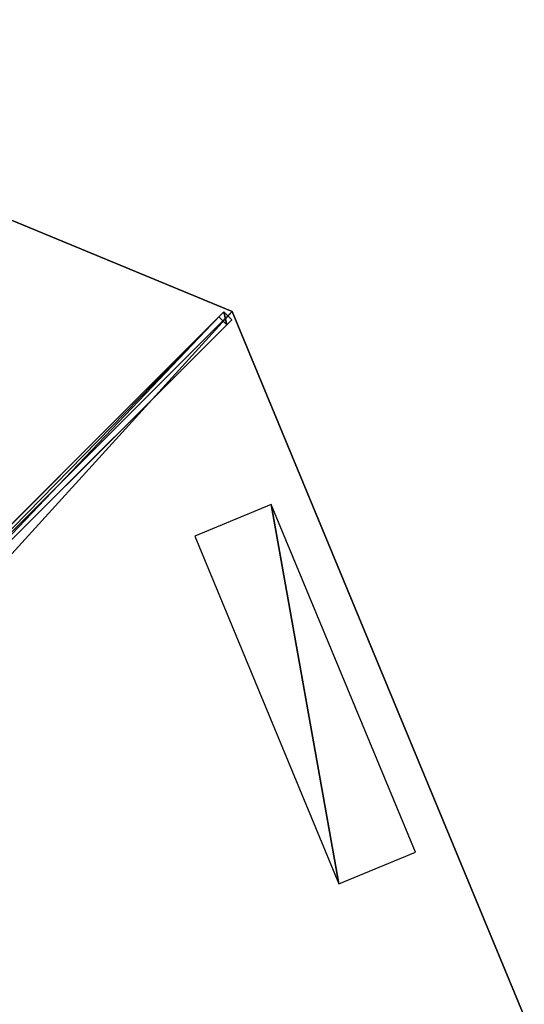
# Model space of a CAD drawing. Units: centimetres. Extents: x -225 to 225, y -225 to 225.
# Drawn here: x 111 to 225, y 3 to 225 of the extents above; entities that cross this region are included whole.
import ezdxf

# ---------------------------------------------------------------- set-up
doc = ezdxf.new("R2010")
doc.units = ezdxf.units.CM
doc.layers.get('0').update_dxf_attribs({"color": 144})

# ---------------------------------------------------------------- blocks, each defined once
blk = doc.blocks.new('Streben. May Parasols_ www.may-online.com')
for p, q in [((9.66, 11.43, 313.14), (157.25, 159.02, 242.04)), ((11.51, 11.51, 313.1), (159.1, 159.1, 242)), ((83.42, 85.19, 272.32), (156.11, 157.88, 237.31)), ((157.25, 159.02, 242.04), (156.11, 157.88, 237.31)), ((156.11, 157.88, 237.31), (157.88, 156.11, 237.31)), ((159.02, 157.25, 242.04), (157.25, 159.02, 242.04)), ((11.43, 9.66, 313.14), (159.02, 157.25, 242.04)), ((85.19, 83.42, 272.32), (157.88, 156.11, 237.31)), ((157.88, 156.11, 237.31), (159.02, 157.25, 242.04))]:
    blk.add_line(p, q)
mesh = blk.add_polyface()
corners = [(9.66, 11.43, 313.14), (83.42, 85.19, 272.32), (8.52, 10.29, 308.4), (157.25, 159.02, 242.04), (156.11, 157.88, 237.31)]
mesh.append_faces([[corners[k] for k in face] for face in [(0, 1, 2), (1, 3, 4)]], dxfattribs={"vtx0": -1})
mesh.append_faces([[corners[k] for k in face] for face in [(1, 0, 3)]], dxfattribs={"vtx0": -1, "vtx2": -1})
mesh = blk.add_polyface()
corners = [(11.43, 9.66, 313.14), (157.25, 159.02, 242.04), (9.66, 11.43, 313.14), (159.02, 157.25, 242.04)]
mesh.append_faces([[corners[k] for k in face] for face in [(0, 1, 2), (1, 0, 3)]], dxfattribs={"vtx0": -1})
mesh = blk.add_polyface()
corners = [(156.11, 157.88, 237.31), (85.19, 83.42, 272.32), (83.42, 85.19, 272.32), (157.88, 156.11, 237.31)]
mesh.append_faces([[corners[k] for k in face] for face in [(0, 1, 2), (1, 0, 3)]], dxfattribs={"vtx0": -1})
mesh = blk.add_polyface()
corners = [(157.25, 159.02, 242.04), (157.88, 156.11, 237.31), (156.11, 157.88, 237.31), (159.02, 157.25, 242.04)]
mesh.append_faces([[corners[k] for k in face] for face in [(0, 1, 2), (1, 0, 3)]], dxfattribs={"vtx0": -1})
mesh = blk.add_polyface()
corners = [(159.02, 157.25, 242.04), (85.19, 83.42, 272.32), (157.88, 156.11, 237.31), (11.43, 9.66, 313.14), (10.29, 8.52, 308.4)]
mesh.append_faces([[corners[k] for k in face] for face in [(0, 1, 2), (1, 3, 4)]], dxfattribs={"vtx0": -1})
mesh.append_faces([[corners[k] for k in face] for face in [(1, 0, 3)]], dxfattribs={"vtx0": -1, "vtx2": -1})
blk = doc.blocks.new('Membrane. May Parasols_ www.may-online.com')
for p, q in [((159.1, 159.1, 242), (0, 225, 242)), ((159.1, 159.1, 241.99), (0, 225, 241.99)), ((159.1, 159.1, 242), (10.25, 10.25, 313.7)), ((159.1, 159.1, 241.99), (10.25, 10.25, 313.69)), ((159.1, 159.1, 241.99), (10.25, 10.25, 313.69)), ((225, 0, 242), (159.1, 159.1, 242)), ((225, 0, 241.99), (159.1, 159.1, 241.99)), ((159.1, 159.1, 242), (159.1, 159.1, 241.99)), ((159.1, 159.1, 242), (159.1, 159.1, 241.99))]:
    blk.add_line(p, q)
mesh = blk.add_polyface()
corners = [(10.25, 10.25, 313.7), (0, 225, 242), (0, 14.5, 313.7), (159.1, 159.1, 242)]
mesh.append_faces([[corners[k] for k in face] for face in [(0, 1, 2), (1, 0, 3)]], dxfattribs={"vtx0": -1})
mesh = blk.add_polyface()
corners = [(0, 225, 241.99), (10.25, 10.25, 313.69), (0, 14.5, 313.69), (159.1, 159.1, 241.99)]
mesh.append_faces([[corners[k] for k in face] for face in [(0, 1, 2), (1, 0, 3)]], dxfattribs={"vtx0": -1})
mesh = blk.add_polyface()
corners = [(0, 225, 242), (159.1, 159.1, 241.99), (0, 225, 241.99), (159.1, 159.1, 242)]
mesh.append_faces([[corners[k] for k in face] for face in [(0, 1, 2), (1, 0, 3)]], dxfattribs={"vtx0": -1})
mesh = blk.add_polyface()
corners = [(14.5, 0, 313.7), (159.1, 159.1, 242), (10.25, 10.25, 313.7), (225, 0, 242)]
mesh.append_faces([[corners[k] for k in face] for face in [(0, 1, 2), (1, 0, 3)]], dxfattribs={"vtx0": -1})
mesh = blk.add_polyface()
corners = [(159.1, 159.1, 241.99), (14.5, 0, 313.69), (10.25, 10.25, 313.69), (225, 0, 241.99)]
mesh.append_faces([[corners[k] for k in face] for face in [(0, 1, 2), (1, 0, 3)]], dxfattribs={"vtx0": -1})
mesh = blk.add_polyface()
corners = [(10.25, 10.25, 313.69), (159.1, 159.1, 242), (159.1, 159.1, 241.99), (10.25, 10.25, 313.7)]
mesh.append_faces([[corners[k] for k in face] for face in [(0, 1, 2), (1, 0, 3)]], dxfattribs={"vtx0": -1})
mesh = blk.add_polyface()
corners = [(159.1, 159.1, 241.99), (10.25, 10.25, 313.7), (10.25, 10.25, 313.69), (159.1, 159.1, 242)]
mesh.append_faces([[corners[k] for k in face] for face in [(0, 1, 2), (1, 0, 3)]], dxfattribs={"vtx0": -1})
mesh = blk.add_polyface()
corners = [(159.1, 159.1, 241.99), (225, 0, 242), (225, 0, 241.99), (159.1, 159.1, 242)]
mesh.append_faces([[corners[k] for k in face] for face in [(0, 1, 2), (1, 0, 3)]], dxfattribs={"vtx0": -1})
blk = doc.blocks.new('Logo. May Parasols_ www.may-online.com')
for p, q in [((167.91, 115.55, 245.36), (150.64, 108.4, 252.25)), ((200.44, 37.02, 245.36), (167.91, 115.55, 245.36)), ((150.64, 108.4, 252.25), (183.17, 29.87, 252.25)), ((183.17, 29.87, 252.25), (200.44, 37.02, 245.36))]:
    blk.add_line(p, q)
at = {"color": 28}
mesh = blk.add_polyface(dxfattribs=at)
corners = [(183.17, 29.87, 252.25), (167.91, 115.55, 245.36), (150.64, 108.4, 252.25), (200.44, 37.02, 245.36)]
mesh.append_faces([[corners[k] for k in face] for face in [(0, 1, 2), (1, 0, 3)]], dxfattribs={"vtx0": -1, "color": 28})
blk = doc.blocks.new('ALBATROS_round_AG4500A')
at = {"color": 7}
for name in ['Streben. May Parasols_ www.may-online.com', 'Membrane. May Parasols_ www.may-online.com']:
    blk.add_blockref(name, (0, 0), dxfattribs=at)
blk.add_blockref('Logo. May Parasols_ www.may-online.com', (0, 0))

msp = doc.modelspace()

# ---------------------------------------------------------------- block references
msp.add_blockref('ALBATROS_round_AG4500A', (0, 0))

doc.saveas('drawing.dxf')
